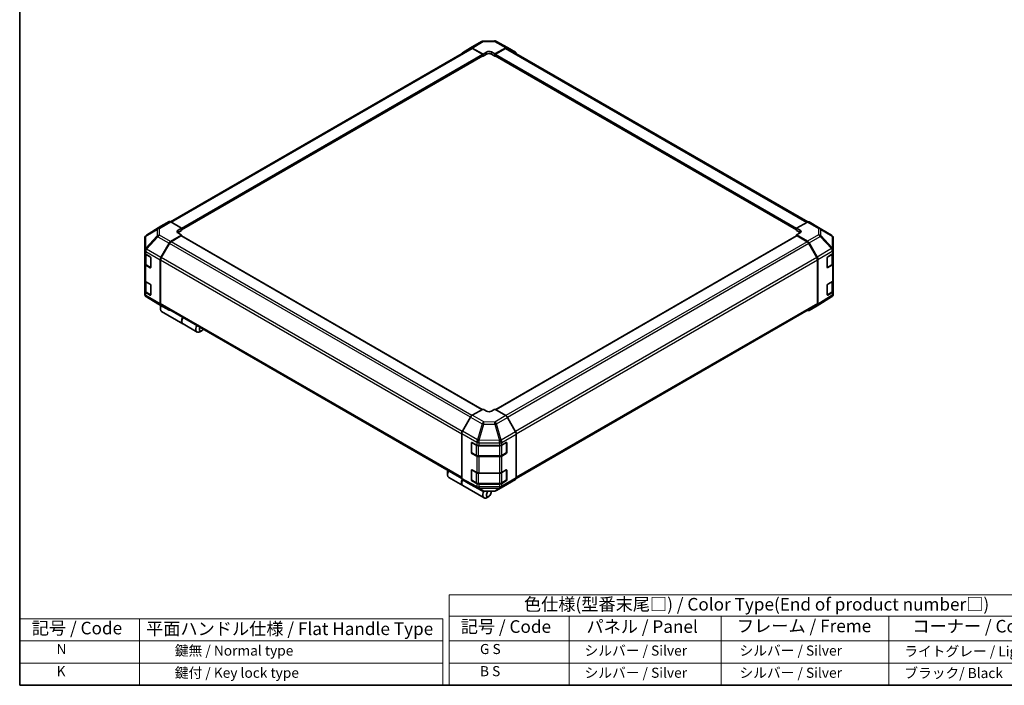
# Model space of a CAD drawing. Units: millimetres. Extents: x 0 to 5710, y -7 to 984.
# Drawn here: x 0 to 684, y 0 to 462 of the extents above; entities that cross this region are included whole.
import ezdxf

# ---------------------------------------------------------------- set-up
doc = ezdxf.new("R2010")
doc.units = ezdxf.units.MM
doc.header["$LTSCALE"] = 3.5
for name, color, linetype, lineweight in [('Border (ISO)', 7, 'Continuous', 35), ('Symbol (ISO)', 7, 'Continuous', 18), ('Visible (ISO)', 7, 'Continuous', 35), ('Visible Narrow (ISO)', 7, 'Continuous', 25)]:
    doc.layers.add(name, color=color, linetype=linetype, lineweight=lineweight)
doc.styles.add('Note Text (TK)', font='MS PGothic.ttf')
doc.styles.add('Note Text (TK2)', font='MS PGothic.ttf')

# ---------------------------------------------------------------- blocks, each defined once
blk = doc.blocks.new('図面枠 tk図枠')
at = {"layer": 'Border (ISO)'}
for p, q in [((14.5, 289), (14.5, 8)), ((14.5, 8), (405.5, 8))]:
    blk.add_line(p, q, dxfattribs=at)
blk = doc.blocks.new('テーブル2')
at = {"layer": 'Symbol (ISO)'}
for p, q in [((99.8, 34.78), (224.5, 34.78)), ((99.8, 34.78), (99.8, 30.5)), ((224.5, 34.78), (224.5, 30.5)), ((99.8, 30.5), (224.5, 30.5)), ((99.8, 30.5), (99.8, 25.6)), ((123.62, 30.5), (123.62, 25.6)), ((153.77, 30.5), (153.77, 25.6)), ((187.1, 30.5), (187.1, 25.6)), ((224.5, 30.5), (224.5, 25.6)), ((99.8, 25.6), (224.5, 25.6)), ((99.8, 25.6), (99.8, 16.8)), ((123.62, 25.6), (123.62, 16.8)), ((153.77, 25.6), (153.77, 16.8)), ((187.1, 25.6), (187.1, 16.8)), ((224.5, 25.6), (224.5, 16.8)), ((99.8, 21.2), (224.5, 21.2)), ((99.8, 16.8), (224.5, 16.8))]:
    blk.add_line(p, q, dxfattribs=at)
at = {"layer": 'Symbol (ISO)', "color": 7, "attachment_point": 7}
for s, insert, char_height, style in [('色仕様(型番末尾□) / Color Type(End of product number□)', (114.62, 30.86), 2.5, 'Note Text (TK)'), ('記号 / Code', (102.07, 26.43), 2.5, 'Note Text (TK)'), ('パネル / Panel', (127.03, 26.43), 2.5, 'Note Text (TK)'), ('フレーム / Freme', (156.92, 26.56), 2.5, 'Note Text (TK)'), ('コーナー / Corner', (191.75, 26.5), 2.5, 'Note Text (TK)'), ('        G S', (101, 22.38), 2, 'Note Text (TK2)'), ('   シルバー / Silver', (124.82, 22.07), 2, 'Note Text (TK2)'), ('    シルバー / Silver', (154.97, 22.07), 2, 'Note Text (TK2)'), ('   ライトグレー / Light gray', (188.3, 21.93), 2, 'Note Text (TK2)'), ('        B S', (101, 17.98), 2, 'Note Text (TK2)'), ('   シルバー / Silver', (124.82, 17.67), 2, 'Note Text (TK2)'), ('    シルバー / Silver', (154.97, 17.67), 2, 'Note Text (TK2)'), ('   ブラック/ Black', (188.3, 17.61), 2, 'Note Text (TK2)')]:
    blk.add_mtext(s, dxfattribs=dict(at, insert=insert, char_height=char_height, style=style))

msp = doc.modelspace()

# ---------------------------------------------------------------- linework, layer by layer
at = {"layer": 'Symbol (ISO)'}
for p, q in [((0, 46.2), (0, 0)), ((0, 46.2), (293.973, 46.2)), ((83.352, 46.2), (83.352, 0)), ((293.973, 46.2), (293.973, 0)), ((0, 30.8), (293.973, 30.8)), ((0, 15.4), (293.973, 15.4)), ((0, 0), (293.973, 0))]:
    msp.add_line(p, q, dxfattribs=at)
at = {"layer": 'Visible (ISO)'}
for p, q in [((313.32, 442.92), (321.027, 447.37)), ((322.17, 447.683), (329.861, 447.76)), ((330.99, 447.482), (338.994, 443.178)), ((104.904, 322.087), (313.548, 442.548)), ((307.657, 439.536), (313.31, 442.915)), ((314.458, 442.821), (322.033, 438.6)), ((321.621, 438.445), (314.715, 442.432)), ((322.033, 438.6), (324.508, 440.029)), ((322.033, 437.064), (322.033, 438.6)), ((324.508, 438.493), (322.033, 437.064)), ((327.808, 440.062), (330.283, 438.683)), ((330.283, 437.064), (327.808, 438.493)), ((330.283, 438.683), (337.848, 443.051)), ((330.283, 438.683), (330.283, 437.064)), ((337.602, 442.432), (330.695, 438.445)), ((338.768, 442.548), (547.638, 321.957)), ((339.015, 443.167), (344.649, 439.914)), ((112.494, 316.365), (321.913, 437.273)), ((321.792, 437.203), (322.033, 437.064)), ((322.033, 437.54), (322.033, 437.731)), ((330.283, 437.731), (330.283, 437.54)), ((330.283, 437.064), (330.525, 437.203)), ((330.404, 437.273), (539.822, 316.365)), ((103.762, 322.189), (98.128, 318.936)), ((112.494, 317.706), (104.929, 322.073)), ((547.398, 321.844), (539.822, 317.623)), ((548.536, 321.943), (556.243, 317.493)), ((98.108, 318.924), (88.046, 312.702)), ((110.019, 316.227), (112.494, 317.706)), ((112.494, 316.086), (110.019, 314.657)), ((112.494, 317.706), (112.494, 316.086)), ((112.494, 316.753), (112.494, 316.563)), ((539.822, 316.086), (539.822, 317.623)), ((539.822, 317.623), (542.297, 316.194)), ((539.822, 316.563), (539.822, 316.753)), ((542.297, 314.657), (539.822, 316.086)), ((556.265, 317.48), (564.251, 312.755)), ((86.92, 310.69), (86.92, 302.349)), ((87.339, 312.024), (87.358, 312.051)), ((104.918, 308.333), (112.494, 312.86)), ((112.082, 312.228), (105.175, 308.241)), ((112.494, 312.86), (110.019, 314.289)), ((321.379, 191.588), (112.373, 312.257)), ((112.494, 312.187), (112.494, 312.86)), ((539.943, 312.257), (330.855, 191.54)), ((542.297, 314.322), (539.822, 312.943)), ((539.822, 312.943), (547.388, 308.575)), ((539.822, 312.943), (539.822, 312.187)), ((547.141, 308.241), (540.235, 312.228)), ((565.396, 302.693), (565.396, 310.747)), ((86.92, 302.349), (86.92, 302.337)), ((86.92, 302.337), (86.92, 300.45)), ((98.118, 297.196), (103.77, 307.101)), ((104.009, 307.009), (98.376, 297.253)), ((553.941, 297.253), (548.308, 307.009)), ((548.554, 307.344), (554.188, 297.585)), ((565.396, 300.657), (565.396, 302.693)), ((86.92, 292.83), (86.92, 300.45)), ((87.25, 299.76), (87.25, 293.116)), ((87.604, 299.498), (90.633, 297.749)), ((91.045, 297.035), (91.045, 290.367)), ((97.645, 295.587), (97.645, 265.142)), ((97.892, 295.626), (97.892, 265.389)), ((554.424, 265.389), (554.424, 295.626)), ((554.672, 295.959), (554.672, 264.77)), ((561.156, 290.433), (561.156, 297.101)), ((561.561, 297.82), (564.741, 299.721)), ((565.066, 293.116), (565.066, 299.966)), ((565.396, 300.657), (565.396, 293.036)), ((86.92, 292.83), (86.92, 281.399)), ((90.633, 290.129), (87.604, 291.877)), ((88.006, 292.003), (91.032, 290.256)), ((561.281, 290.254), (564.31, 292.003)), ((564.741, 292.1), (561.561, 290.199)), ((565.396, 281.605), (565.396, 293.036)), ((86.92, 273.778), (86.92, 281.399)), ((87.25, 280.708), (87.25, 274.064)), ((561.561, 278.768), (564.741, 280.669)), ((565.066, 274.064), (565.066, 280.914)), ((565.396, 281.605), (565.396, 273.985)), ((86.92, 273.778), (86.92, 271.892)), ((87.604, 280.446), (90.633, 278.698)), ((91.045, 277.983), (91.045, 271.315)), ((561.156, 271.382), (561.156, 278.05)), ((565.396, 271.949), (565.396, 273.985)), ((86.92, 271.892), (86.92, 271.892)), ((90.633, 271.077), (87.604, 272.826)), ((88.006, 272.951), (91.032, 271.204)), ((96.052, 265.158), (88.066, 269.884)), ((564.271, 269.937), (554.209, 263.714)), ((561.281, 271.202), (564.31, 272.951)), ((564.741, 273.049), (561.561, 271.148)), ((564.977, 270.615), (564.958, 270.587)), ((96.073, 265.145), (103.781, 260.696)), ((97.81, 262.932), (97.81, 261.504)), ((103.77, 260.702), (98.118, 264.08)), ((98.376, 264.32), (307.184, 143.765)), ((345.085, 143.737), (553.941, 264.32)), ((554.188, 263.702), (548.554, 260.449)), ((98.656, 259.634), (113.34, 251.156)), ((113.505, 251.061), (123.239, 245.441)), ((126.518, 246.357), (125.281, 245.643)), ((322.033, 191.965), (314.468, 187.597)), ((324.508, 190.486), (322.033, 191.965)), ((330.283, 191.882), (327.808, 190.453)), ((337.859, 187.356), (330.283, 191.882)), ((313.302, 186.366), (307.667, 176.607)), ((344.659, 176.218), (339.007, 186.123)), ((307.184, 174.981), (307.184, 143.793)), ((345.132, 174.61), (345.132, 144.164)), ((313.899, 161.835), (313.899, 168.503)), ((314.094, 168.722), (314.094, 161.673)), ((314.319, 168.745), (317.612, 166.909)), ((319.232, 166.531), (333.441, 166.531)), ((335.091, 166.926), (338.12, 168.675)), ((338.223, 168.719), (338.223, 161.673)), ((338.533, 168.436), (338.533, 161.768)), ((314.269, 161.37), (317.298, 159.621)), ((317.612, 159.289), (314.319, 161.125)), ((318.875, 159.239), (333.441, 159.239)), ((333.441, 158.911), (319.232, 158.911)), ((335.019, 159.621), (338.048, 161.37)), ((338.12, 161.054), (335.091, 159.305)), ((297.285, 147.766), (297.285, 146.337)), ((298.13, 144.467), (307.865, 138.847)), ((313.899, 142.783), (313.899, 149.451)), ((314.094, 149.671), (314.094, 142.622)), ((314.319, 149.694), (317.612, 147.858)), ((319.232, 147.48), (333.441, 147.48)), ((335.091, 147.874), (338.12, 149.623)), ((338.223, 149.667), (338.223, 142.622)), ((338.533, 149.385), (338.533, 142.717)), ((307.667, 142.725), (313.302, 139.472)), ((308.03, 138.752), (322.714, 130.274)), ((313.322, 139.46), (321.326, 135.156)), ((314.269, 142.318), (317.298, 140.57)), ((317.612, 140.237), (314.319, 142.073)), ((318.875, 140.187), (333.441, 140.187)), ((333.441, 139.859), (319.232, 139.859)), ((331.289, 135.268), (338.997, 139.718)), ((335.019, 140.57), (338.048, 142.318)), ((338.12, 142.002), (335.091, 140.254)), ((339.007, 139.724), (344.659, 143.102)), ((322.455, 134.878), (330.146, 134.956)), ((325.993, 131.191), (324.756, 130.476)), ((327.643, 134.048), (327.643, 134.93))]:
    msp.add_line(p, q, dxfattribs=at)
for centre, radius, start, end in [((322.194, 445.35), 2.333, 90.577389, 120), ((329.885, 445.427), 2.333, 61.731699, 90.577389), ((555.077, 315.472), 2.333, 59.386066, 60), ((89.254, 310.69), 2.333, 145.128708, 180), ((89.273, 310.717), 2.333, 121.731699, 145.128708), ((563.063, 310.747), 2.333, 0, 59.386066), ((561.106, 290.557), 0.35, 288.129254, 300), ((89.254, 271.892), 2.333, 180, 239.386066), ((561.106, 271.506), 0.35, 288.129254, 300), ((563.044, 271.921), 2.333, 301.731699, 325.128708), ((563.063, 271.949), 2.333, 325.128708, 0), ((97.24, 267.166), 2.333, 239.386066, 240), ((314.444, 168.722), 0.35, 168.129254, 180), ((314.444, 161.673), 0.35, 180, 240), ((337.873, 161.673), 0.35, 300, 0), ((314.444, 149.671), 0.35, 168.129254, 180), ((314.444, 142.622), 0.35, 180, 240), ((337.873, 142.622), 0.35, 300, 0), ((322.432, 137.211), 2.333, 241.731699, 270.577389), ((330.123, 137.289), 2.333, 270.577389, 300)]:
    msp.add_arc(centre, radius, start, end, dxfattribs=at)
for centre, major_axis, ratio, start_param, end_param in [((308.834, 437.521), (-1.167, 2.021), 0.5773503, 0.0087266, 0.544302), ((314.487, 440.9), (-1.167, 2.021), 0.5773503, 5.5152404, 6.291912), ((314.715, 440.527), (-1.167, 2.021), 0.5773503, 5.4977871, 6.2831853), ((321.621, 437.969), (-0.292, 0.505), 0.5773503, 3.9269908, 5.4977871), ((326.158, 439.11), (-2.333, -0.035), 0.5671877, 3.9185635, 5.4893599), ((326.158, 437.54), (-2.333, 0), 0.5773503, 3.9269908, 5.4977871), ((330.695, 437.969), (-0.292, -0.505), 0.5773503, 3.9269908, 5.4977871), ((337.602, 440.527), (1.167, 2.021), 0.5773503, 0, 0.7853982), ((337.848, 441.145), (1.167, 2.021), 0.5771744, 0, 0.7852459), ((343.482, 437.892), (1.167, 2.021), 0.5771744, 5.5128454, 6.2831853), ((321.621, 437.778), (0.292, -0.505), 0.5773503, 0, 0.7853982), ((330.695, 437.778), (-0.292, -0.505), 0.5773503, 5.4977871, 6.2831853), ((104.929, 320.168), (-1.167, 2.021), 0.5771744, 5.4979394, 6.2831853), ((547.369, 319.922), (1.167, 2.021), 0.5773503, 0, 0.7679449), ((99.295, 316.915), (-1.167, 2.021), 0.5771744, 0, 0.017448), ((111.669, 315.274), (2.333, 0.036), 0.5873369, 2.3471578, 3.9179542), ((540.647, 315.274), (-2.333, 0.035), 0.5671877, 2.3646218, 3.9354181), ((104.947, 306.445), (1.167, 2.021), 0.5773503, 0.8028515, 1.579523), ((105.175, 306.336), (-1.167, -2.021), 0.5773503, 3.9269908, 4.712389), ((111.669, 313.705), (-2.333, 0), 0.5773503, 5.4977871, 5.6762166), ((112.082, 311.752), (0.292, 0.505), 0.5773503, 0, 0.7853982), ((540.235, 311.752), (-0.292, 0.505), 0.5773503, 5.4977871, 6.2831853), ((540.647, 313.705), (-2.333, 0), 0.5773503, 3.7609187, 3.9269908), ((547.141, 306.336), (-1.167, 2.021), 0.5773503, 4.712389, 5.4977871), ((547.387, 306.67), (1.167, -2.021), 0.5775261, 1.5707963, 2.3560422), ((89.254, 300.45), (-2.333, 0), 0.5773503, 0, 0.7853982), ((90.633, 297.273), (-0.292, 0.505), 0.5773503, 3.9269908, 5.4977871), ((99.295, 296.54), (1.167, 2.021), 0.5773503, 1.579523, 2.3561945), ((99.542, 296.579), (-1.167, -2.021), 0.5773503, 4.712389, 5.4977871), ((552.774, 296.579), (-1.167, 2.021), 0.5773503, 3.9269908, 4.712389), ((553.021, 296.911), (1.167, -2.021), 0.5775261, 0.7855505, 1.5707963), ((561.561, 297.344), (-0.284, -0.509), 0.5671877, 3.9185635, 5.4893599), ((563.063, 300.657), (2.333, 0), 0.5773503, 5.5152404, 6.2831853), ((89.254, 292.83), (-2.333, 0), 0.5773503, 0, 0.7853982), ((90.633, 290.605), (0.292, -0.505), 0.5773503, 5.4977871, 7.0685835), ((561.561, 290.675), (-0.284, -0.509), 0.5671877, 5.4893599, 7.0601562), ((563.063, 293.036), (2.333, 0), 0.5773503, 5.5152404, 6.2831853), ((89.254, 281.399), (-2.333, 0), 0.5773503, 0, 0.7853982), ((563.063, 281.605), (2.333, 0), 0.5773503, 5.5152404, 6.2831853), ((89.254, 273.778), (-2.333, 0), 0.5773503, 0, 0.7853982), ((90.633, 278.221), (-0.292, 0.505), 0.5773503, 3.9269908, 5.4977871), ((561.561, 278.292), (-0.284, -0.509), 0.5671877, 3.9185635, 5.4893599), ((563.063, 273.985), (2.333, 0), 0.5773503, 5.5152404, 6.2831853), ((90.633, 271.553), (0.292, -0.505), 0.5773503, 5.4977871, 7.0685835), ((561.561, 271.624), (-0.284, -0.509), 0.5671877, 5.4893599, 7.0601562), ((100.697, 263.171), (-2.042, -3.536), 0.5773503, 4.8602848, 6.2831853), ((99.295, 266.095), (-1.167, -2.021), 0.5773503, 5.4977871, 6.2744587), ((99.46, 263.885), (-1.167, -2.021), 0.5773503, 4.9732113, 5.4977871), ((99.542, 266.341), (-1.167, -2.021), 0.5773503, 5.4977871, 6.2831853), ((104.947, 262.716), (-1.167, -2.021), 0.5773503, 6.2744587, 6.904978), ((547.387, 262.471), (1.167, -2.021), 0.5771744, 5.5128454, 6.2831853), ((552.774, 266.341), (1.167, -2.021), 0.5773503, 0, 0.7853982), ((553.021, 265.724), (1.167, -2.021), 0.5771744, 0, 0.7852459), ((115.546, 254.597), (-2.042, -3.536), 0.5773503, 4.7528061, 6.2831853), ((115.381, 254.693), (-2.042, -3.536), 0.5773503, 4.7528061, 6.3236024), ((125.281, 248.977), (-2.042, -3.536), 0.5773503, 4.7528061, 7.0685835), ((126.518, 248.263), (-1.167, -2.021), 0.5773503, 4.7831587, 7.7832119), ((314.469, 185.692), (-1.167, -2.021), 0.5775261, 3.9271431, 4.712389), ((326.158, 191.439), (2.333, -0.036), 0.5873369, 3.9360275, 5.5068238), ((337.83, 185.467), (-1.167, 2.021), 0.5773503, 4.7036623, 5.4803339), ((308.834, 175.933), (-1.167, -2.021), 0.5775261, 4.712389, 5.4976349), ((343.482, 175.562), (-1.167, 2.021), 0.5773503, 3.9269908, 4.7036623), ((314.319, 168.269), (0.299, -0.501), 0.5873369, 2.3471578, 3.9179542), ((319.232, 167.878), (2.333, 0), 0.5773503, 3.9444441, 4.712389), ((333.441, 167.878), (2.333, 0), 0.5773503, 4.712389, 5.4977871), ((338.12, 168.198), (0.292, 0.505), 0.5773503, 5.4977871, 7.0685835), ((314.319, 161.601), (0.299, -0.501), 0.5873369, 3.9179542, 5.4887505), ((319.232, 160.258), (-2.333, 0), 0.5773503, 0.8028515, 1.5707963), ((333.441, 160.258), (-2.333, 0), 0.5773503, 1.5707963, 2.3561945), ((338.12, 161.53), (0.292, 0.505), 0.5773503, 3.9269908, 5.4977871), ((300.172, 148.004), (-2.042, -3.536), 0.5773503, 4.7528061, 6.2831853), ((298.935, 148.718), (1.167, 2.021), 0.5773503, 1.6415661, 2.3561945), ((308.834, 144.746), (-1.167, -2.021), 0.5771744, 5.4979394, 6.2831853), ((314.319, 149.217), (0.299, -0.501), 0.5873369, 2.3471578, 3.9179542), ((319.232, 148.827), (2.333, 0), 0.5773503, 3.9444441, 4.712389), ((333.441, 148.827), (2.333, 0), 0.5773503, 4.712389, 5.4977871), ((338.12, 149.147), (0.292, 0.505), 0.5773503, 5.4977871, 7.0685835), ((343.482, 145.117), (1.167, -2.021), 0.5773503, 0.0087266, 0.7853982), ((309.907, 142.383), (-2.042, -3.536), 0.5773503, 4.9089617, 6.3236024), ((310.072, 142.288), (-2.042, -3.536), 0.5773503, 4.9155565, 6.2831853), ((314.469, 141.493), (-1.167, -2.021), 0.5771744, 0, 0.017448), ((314.319, 142.549), (0.299, -0.501), 0.5873369, 3.9179542, 5.4887505), ((319.232, 141.206), (-2.333, 0), 0.5773503, 0.8028515, 1.5707963), ((333.441, 141.206), (-2.333, 0), 0.5773503, 1.5707963, 2.3561945), ((338.12, 142.479), (0.292, 0.505), 0.5773503, 3.9269908, 5.4977871), ((337.83, 141.739), (1.167, -2.021), 0.5773503, 0, 0.0087266), ((324.756, 133.81), (-2.042, -3.536), 0.5773503, 4.7430276, 7.0685835), ((325.993, 133.096), (-1.167, -2.021), 0.5773503, 4.0127629, 9.2111216)]:
    msp.add_ellipse(centre, major_axis=major_axis, ratio=ratio, start_param=start_param, end_param=end_param, dxfattribs=at)
for points, knots in [([(87.25, 293.116), (87.25, 293.024), (87.263, 292.932), (87.312, 292.755), (87.347, 292.67), (87.438, 292.51), (87.492, 292.434), (87.616, 292.294), (87.686, 292.229), (87.837, 292.108), (87.919, 292.053), (88.006, 292.003)], [0.78539816, 0.78539816, 0.78539816, 0.78539816, 0.9424778, 0.9424778, 1.09955743, 1.09955743, 1.25663706, 1.25663706, 1.41371669, 1.41371669, 1.57079633, 1.57079633, 1.57079633, 1.57079633]), ([(564.31, 292.003), (564.397, 292.053), (564.479, 292.108), (564.631, 292.229), (564.7, 292.294), (564.824, 292.434), (564.879, 292.51), (564.969, 292.67), (565.005, 292.755), (565.053, 292.932), (565.066, 293.024), (565.066, 293.116)], [6.28318531, 6.28318531, 6.28318531, 6.28318531, 6.44026494, 6.44026494, 6.59734457, 6.59734457, 6.75442421, 6.75442421, 6.91150384, 6.91150384, 7.06858347, 7.06858347, 7.06858347, 7.06858347]), ([(87.25, 274.064), (87.25, 273.972), (87.263, 273.881), (87.312, 273.704), (87.347, 273.619), (87.438, 273.458), (87.492, 273.383), (87.616, 273.242), (87.686, 273.177), (87.837, 273.057), (87.919, 273.002), (88.006, 272.951)], [0.78539816, 0.78539816, 0.78539816, 0.78539816, 0.9424778, 0.9424778, 1.09955743, 1.09955743, 1.25663706, 1.25663706, 1.41371669, 1.41371669, 1.57079633, 1.57079633, 1.57079633, 1.57079633]), ([(564.31, 272.951), (564.397, 273.002), (564.479, 273.057), (564.631, 273.177), (564.7, 273.242), (564.824, 273.383), (564.879, 273.458), (564.969, 273.619), (565.005, 273.704), (565.053, 273.881), (565.066, 273.972), (565.066, 274.064)], [6.28318531, 6.28318531, 6.28318531, 6.28318531, 6.44026494, 6.44026494, 6.59734457, 6.59734457, 6.75442421, 6.75442421, 6.91150384, 6.91150384, 7.06858347, 7.06858347, 7.06858347, 7.06858347]), ([(317.298, 159.621), (317.385, 159.571), (317.477, 159.526), (317.671, 159.444), (317.772, 159.409), (317.98, 159.347), (318.088, 159.322), (318.308, 159.281), (318.42, 159.265), (318.646, 159.244), (318.761, 159.239), (318.875, 159.239)], [6.28318531, 6.28318531, 6.28318531, 6.28318531, 6.44026494, 6.44026494, 6.59734457, 6.59734457, 6.75442421, 6.75442421, 6.91150384, 6.91150384, 7.06858347, 7.06858347, 7.06858347, 7.06858347]), ([(333.441, 159.239), (333.556, 159.239), (333.67, 159.244), (333.897, 159.265), (334.009, 159.281), (334.229, 159.322), (334.336, 159.347), (334.545, 159.409), (334.646, 159.444), (334.839, 159.526), (334.932, 159.571), (335.019, 159.621)], [0.78539816, 0.78539816, 0.78539816, 0.78539816, 0.9424778, 0.9424778, 1.09955743, 1.09955743, 1.25663706, 1.25663706, 1.41371669, 1.41371669, 1.57079633, 1.57079633, 1.57079633, 1.57079633]), ([(317.298, 140.57), (317.385, 140.519), (317.477, 140.474), (317.671, 140.393), (317.772, 140.357), (317.98, 140.296), (318.088, 140.27), (318.308, 140.229), (318.42, 140.213), (318.646, 140.193), (318.761, 140.187), (318.875, 140.187)], [6.28318531, 6.28318531, 6.28318531, 6.28318531, 6.44026494, 6.44026494, 6.59734457, 6.59734457, 6.75442421, 6.75442421, 6.91150384, 6.91150384, 7.06858347, 7.06858347, 7.06858347, 7.06858347]), ([(333.441, 140.187), (333.556, 140.187), (333.67, 140.193), (333.897, 140.213), (334.009, 140.229), (334.229, 140.27), (334.336, 140.296), (334.545, 140.357), (334.646, 140.393), (334.839, 140.474), (334.932, 140.519), (335.019, 140.57)], [0.78539816, 0.78539816, 0.78539816, 0.78539816, 0.9424778, 0.9424778, 1.09955743, 1.09955743, 1.25663706, 1.25663706, 1.41371669, 1.41371669, 1.57079633, 1.57079633, 1.57079633, 1.57079633])]:
    msp.add_open_spline(points, degree=3, knots=knots, dxfattribs=at)
at = {"layer": 'Visible Narrow (ISO)'}
for p, q in [((314.458, 442.821), (322.165, 447.271)), ((322.165, 447.271), (329.856, 447.349)), ((329.856, 447.349), (337.848, 443.051)), ((105.588, 321.693), (314.715, 442.432)), ((112.494, 317.706), (321.621, 438.445)), ((324.508, 438.493), (324.508, 440.029)), ((327.808, 438.493), (327.808, 440.062)), ((330.695, 438.445), (539.896, 317.663)), ((337.602, 442.432), (546.924, 321.58)), ((112.494, 316.753), (322.033, 437.731)), ((112.494, 316.563), (322.033, 437.54)), ((330.283, 437.731), (539.822, 316.753)), ((330.283, 437.54), (539.822, 316.563)), ((103.762, 322.189), (96.033, 317.409)), ((97.211, 317.301), (104.929, 322.073)), ((547.398, 321.844), (555.105, 317.394)), ((87.613, 312.044), (95.58, 316.74)), ((88.066, 312.714), (98.128, 318.936)), ((96.033, 317.409), (88.066, 312.714)), ((95.58, 316.74), (95.58, 312.222)), ((97.211, 312.783), (97.211, 317.301)), ((110.019, 314.657), (110.019, 316.227)), ((542.297, 314.657), (542.297, 316.194)), ((555.105, 317.394), (555.105, 313.031)), ((556.737, 312.46), (556.737, 316.823)), ((556.737, 316.823), (564.723, 312.097)), ((95.58, 312.222), (87.594, 303.677)), ((87.594, 312.017), (87.613, 312.044)), ((87.594, 303.677), (87.594, 312.017)), ((88.077, 303.005), (96.063, 311.551)), ((96.063, 311.551), (103.77, 307.101)), ((104.918, 308.333), (97.211, 312.783)), ((314.31, 187.497), (105.175, 308.241)), ((321.208, 191.489), (112.082, 312.228)), ((540.235, 312.228), (331.023, 191.44)), ((547.141, 308.241), (337.811, 187.384)), ((555.105, 313.031), (547.388, 308.575)), ((548.554, 307.344), (556.284, 311.806)), ((556.284, 311.806), (564.251, 303.394)), ((564.704, 304.048), (556.737, 312.46)), ((564.723, 312.097), (564.723, 304.043)), ((87.604, 301.384), (97.645, 295.587)), ((87.604, 299.498), (87.604, 301.384)), ((88.077, 302.993), (88.077, 303.005)), ((98.118, 297.196), (88.077, 302.993)), ((313.219, 186.222), (104.009, 307.009)), ((548.308, 307.009), (338.987, 186.158)), ((564.251, 303.394), (554.188, 297.585)), ((554.672, 295.959), (564.722, 301.761)), ((564.723, 304.043), (564.704, 304.048)), ((564.722, 301.761), (564.741, 301.757)), ((564.741, 301.757), (564.741, 299.721)), ((87.934, 299.212), (90.88, 297.511)), ((87.934, 292.163), (87.934, 299.212)), ((90.963, 297.368), (90.963, 290.414)), ((97.892, 295.626), (307.184, 174.792)), ((307.588, 176.464), (98.376, 297.253)), ((553.941, 297.253), (344.571, 176.373)), ((345.125, 174.788), (554.424, 295.626)), ((561.354, 297.463), (564.383, 299.212)), ((561.354, 290.414), (561.354, 297.463)), ((564.383, 299.212), (564.383, 292.163)), ((87.604, 280.446), (87.604, 291.877)), ((90.963, 290.414), (87.934, 292.163)), ((90.943, 290.307), (90.633, 290.129)), ((564.383, 292.163), (561.354, 290.414)), ((561.561, 290.199), (561.374, 290.307)), ((564.741, 292.1), (564.741, 280.669)), ((87.934, 280.161), (90.88, 278.459)), ((87.934, 273.111), (87.934, 280.161)), ((90.963, 278.317), (90.963, 271.363)), ((561.354, 278.412), (564.383, 280.161)), ((561.354, 271.363), (561.354, 278.412)), ((564.383, 280.161), (564.383, 273.111)), ((87.604, 270.939), (87.604, 272.826)), ((97.645, 265.142), (87.604, 270.939)), ((90.963, 271.363), (87.934, 273.111)), ((88.077, 269.877), (98.118, 264.08)), ((96.063, 265.151), (88.077, 269.877)), ((88.077, 269.877), (88.077, 269.877)), ((90.943, 271.256), (90.633, 271.077)), ((564.722, 270.985), (554.672, 264.77)), ((564.383, 273.111), (561.354, 271.363)), ((561.561, 271.148), (561.374, 271.256)), ((564.741, 271.013), (564.722, 270.985)), ((564.741, 273.049), (564.741, 271.013)), ((103.77, 260.702), (96.063, 265.151)), ((307.184, 144.554), (97.892, 265.389)), ((554.424, 265.389), (345.132, 144.554)), ((313.302, 186.366), (321.306, 181.745)), ((322.46, 182.983), (314.468, 187.597)), ((337.859, 187.356), (330.151, 182.906)), ((331.299, 181.673), (339.007, 186.123)), ((321.306, 181.745), (318.087, 170.591)), ((319.233, 170.322), (322.452, 181.475)), ((322.452, 181.475), (330.143, 181.398)), ((330.151, 182.906), (322.46, 182.983)), ((330.143, 181.398), (333.451, 170.152)), ((334.607, 170.427), (331.299, 181.673)), ((307.184, 174.981), (317.592, 168.972)), ((318.087, 170.591), (307.667, 176.607)), ((344.659, 176.218), (334.618, 170.421)), ((335.091, 168.812), (345.132, 174.61)), ((313.899, 168.503), (314.094, 168.615)), ((314.196, 168.579), (317.225, 166.831)), ((314.196, 161.53), (314.196, 168.579)), ((317.225, 166.831), (317.225, 159.782)), ((317.592, 168.972), (317.612, 168.945)), ((317.612, 168.945), (317.612, 166.909)), ((318.875, 166.436), (318.875, 166.547)), ((318.875, 166.436), (333.441, 166.436)), ((318.875, 159.387), (318.875, 166.436)), ((319.232, 168.567), (333.43, 168.424)), ((319.232, 166.531), (319.232, 168.567)), ((319.253, 170.295), (319.233, 170.322)), ((333.451, 170.152), (319.253, 170.295)), ((333.43, 168.424), (333.441, 168.418)), ((333.441, 168.418), (333.441, 166.531)), ((333.441, 166.436), (333.441, 166.531)), ((333.441, 166.436), (333.441, 159.387)), ((334.618, 170.421), (334.607, 170.427)), ((335.091, 166.926), (335.091, 168.812)), ((335.091, 166.831), (338.12, 168.579)), ((335.091, 159.782), (335.091, 166.831)), ((338.12, 168.579), (338.12, 161.53)), ((338.223, 168.615), (338.533, 168.436)), ((314.094, 161.947), (313.899, 161.835)), ((317.225, 159.782), (314.196, 161.53)), ((314.319, 161.125), (314.506, 161.233)), ((317.612, 159.289), (317.612, 147.858)), ((318.875, 159.239), (318.875, 159.387)), ((333.441, 159.387), (318.875, 159.387)), ((319.232, 147.48), (319.232, 158.911)), ((333.441, 159.239), (333.441, 159.387)), ((333.441, 158.911), (333.441, 147.48)), ((338.12, 161.53), (335.091, 159.782)), ((335.091, 147.874), (335.091, 159.305)), ((337.81, 161.233), (338.12, 161.054)), ((338.533, 161.768), (338.223, 161.947)), ((317.592, 138.196), (307.184, 143.793)), ((313.899, 149.451), (314.094, 149.564)), ((314.196, 149.528), (317.225, 147.779)), ((314.196, 142.479), (314.196, 149.528)), ((317.225, 147.779), (317.225, 140.73)), ((318.875, 147.384), (318.875, 147.496)), ((318.875, 147.384), (333.441, 147.384)), ((318.875, 140.335), (318.875, 147.384)), ((333.441, 147.384), (333.441, 147.48)), ((333.441, 147.384), (333.441, 140.335)), ((335.091, 147.779), (338.12, 149.528)), ((335.091, 140.73), (335.091, 147.779)), ((345.132, 144.164), (335.091, 138.367)), ((338.12, 149.528), (338.12, 142.479)), ((338.223, 149.564), (338.533, 149.385)), ((307.667, 142.725), (318.087, 137.122)), ((321.306, 135.168), (313.302, 139.472)), ((314.094, 142.896), (313.899, 142.783)), ((317.225, 140.73), (314.196, 142.479)), ((314.319, 142.073), (314.506, 142.181)), ((317.612, 138.201), (317.592, 138.196)), ((317.612, 140.237), (317.612, 138.201)), ((318.087, 137.122), (321.306, 135.168)), ((318.875, 140.187), (318.875, 140.335)), ((333.441, 140.335), (318.875, 140.335)), ((319.232, 137.823), (319.232, 139.859)), ((333.43, 137.966), (319.232, 137.823)), ((319.233, 136.868), (319.253, 136.873)), ((322.452, 134.914), (319.233, 136.868)), ((319.253, 136.873), (333.451, 137.016)), ((333.451, 137.016), (330.143, 134.992)), ((339.007, 139.724), (331.299, 135.274)), ((331.299, 135.274), (334.607, 137.299)), ((333.441, 137.973), (333.43, 137.966)), ((333.441, 140.187), (333.441, 140.335)), ((333.441, 139.859), (333.441, 137.973)), ((334.607, 137.299), (334.618, 137.305)), ((334.618, 137.305), (344.659, 143.102)), ((338.12, 142.479), (335.091, 140.73)), ((335.091, 138.367), (335.091, 140.254)), ((337.81, 142.181), (338.12, 142.002)), ((338.533, 142.717), (338.223, 142.896)), ((330.143, 134.992), (322.452, 134.914))]:
    msp.add_line(p, q, dxfattribs=at)
for centre, major_axis, ratio, start_param, end_param in [((322.194, 445.35), (-1.167, 2.021), 0.5773503, 5.5152404, 6.2831853), ((322.194, 445.35), (-0.024, 2.333), 0.0071255, 0, 0.6031028), ((329.885, 445.427), (-0.024, 2.333), 0.0071255, 0, 0.6031028), ((329.885, 445.427), (1.105, 2.055), 0.5771744, 0, 0.7677979), ((97.24, 315.413), (-1.185, 2.01), 0.6176333, 0.018117, 0.5525316), ((97.24, 315.413), (2.333, 0), 0.8093089, 1.5831374, 2.362365), ((97.24, 315.413), (-1.227, 1.985), 0.5771744, 5.4804915, 6.2657373), ((555.077, 315.472), (1.167, 2.021), 0.5773503, 0, 0.7679449), ((555.077, 315.472), (2.333, 0), 0.8235599, 0.7792276, 1.5584553), ((555.077, 315.472), (1.188, 2.008), 0.6231159, 5.748412, 6.2831853), ((89.254, 310.69), (-2.333, 0), 0.8093089, 5.5039577, 6.2831853), ((89.254, 310.69), (-1.914, 1.334), 0.1434713, 5.8529476, 6.2831853), ((89.273, 310.717), (-1.914, 1.334), 0.1434713, 5.8529476, 6.2831853), ((89.273, 310.717), (-1.185, 2.01), 0.6176333, 0.018117, 0.5525316), ((89.273, 310.717), (-1.227, 1.985), 0.5771744, 6.2657373, 6.2831853), ((97.24, 310.895), (-2.333, 0), 0.8093089, 4.72473, 5.5039577), ((97.24, 310.895), (-1.705, 1.593), 0.1678156, 0.4320242, 0.9759076), ((97.24, 310.895), (1.167, 2.021), 0.5773503, 0.8028515, 1.579523), ((555.077, 311.109), (-2.333, 0), 0.8235599, 3.9208203, 4.700048), ((555.077, 311.109), (1.167, -2.021), 0.5973237, 1.5707963, 2.3560422), ((555.077, 311.109), (-1.694, -1.604), 0.170606, 2.1907023, 2.7251169), ((563.063, 310.747), (1.188, 2.008), 0.6231159, 5.748412, 6.2831853), ((563.063, 310.747), (2.333, 0), 0.8235599, 0, 0.7792276), ((89.254, 302.349), (-2.333, 0), 0.8093089, 5.5039577, 6.2831853), ((89.254, 302.349), (-2.333, 0), 0.3255424, 5.2410113, 6.2831853), ((89.254, 302.337), (-2.333, 0), 0.3255424, 5.2410113, 6.2831853), ((89.254, 302.337), (-2.333, 0), 0.5773503, 0, 0.7853982), ((89.254, 302.349), (1.705, -1.593), 0.1678156, 3.5736168, 4.1175002), ((89.254, 302.337), (1.167, 2.021), 0.5773503, 1.579523, 2.3561945), ((563.044, 302.697), (1.694, 1.604), 0.170606, 5.332295, 5.8667095), ((563.044, 302.697), (1.167, -2.021), 0.5973237, 0.7855505, 1.5707963), ((563.044, 302.697), (-0.543, -2.269), 0.8133381, 1.3462549, 2.3867951), ((563.063, 302.693), (-0.543, -2.269), 0.8133381, 1.3462549, 2.3867951), ((563.063, 302.693), (2.333, 0), 0.8235599, 0, 0.7792276), ((563.063, 302.693), (2.333, 0), 0.5773503, 5.5152404, 6.2831853), ((89.584, 300.165), (2.333, 0), 0.5773503, 3.601772, 3.9269908), ((88.181, 299.355), (-0.175, -0.303), 0.5773503, 5.2032717, 5.4977871), ((561.106, 297.606), (0.35, 0), 0.5773503, 5.0700772, 5.4977871), ((561.106, 297.606), (-0.175, 0.303), 0.5773503, 3.9269908, 4.3623626), ((564.135, 299.355), (0.175, -0.303), 0.5773503, 0.7853982, 1.5884647), ((562.733, 300.165), (2.333, 0), 0.5773503, 5.4977871, 6.1108788), ((89.584, 293.116), (-2.333, 0), 0.5773503, 0, 0.7853982), ((88.181, 292.306), (-0.175, -0.303), 0.5773503, 5.4977871, 6.2831853), ((91.21, 290.557), (-0.175, -0.303), 0.5773503, 5.4977871, 6.2663541), ((91.21, 290.557), (-0.35, 0), 0.5773503, 0.7853982, 1.0799136), ((561.106, 290.557), (-0.35, 0), 0.5773503, 1.729717, 2.3561945), ((561.106, 290.557), (0.175, -0.303), 0.5773503, 0, 0.7853982), ((564.135, 292.306), (0.175, -0.303), 0.5773503, 0, 0.7853982), ((562.733, 293.116), (2.333, 0), 0.5773503, 5.4977871, 6.2831853), ((562.733, 281.113), (2.333, 0), 0.5773503, 5.4977871, 6.1108788), ((89.584, 274.064), (-2.333, 0), 0.5773503, 0, 0.7853982), ((89.584, 281.113), (2.333, 0), 0.5773503, 3.601772, 3.9269908), ((88.181, 280.303), (-0.175, -0.303), 0.5773503, 5.2032717, 5.4977871), ((561.106, 278.555), (0.35, 0), 0.5773503, 5.0700772, 5.4977871), ((561.106, 278.555), (-0.175, 0.303), 0.5773503, 3.9269908, 4.3623626), ((564.135, 280.303), (0.175, -0.303), 0.5773503, 0.7853982, 1.5884647), ((562.733, 274.064), (2.333, 0), 0.5773503, 5.4977871, 6.2831853), ((89.254, 271.892), (-2.333, 0), 0.5773503, 0, 0.7853982), ((89.254, 271.892), (-2.333, 0), 0.999966, 0, 1.042174), ((89.254, 271.892), (-2.333, 0), 0.999966, 0, 1.042174), ((89.254, 271.892), (-1.167, -2.021), 0.5773503, 5.4977871, 6.2744587), ((88.181, 273.254), (-0.175, -0.303), 0.5773503, 5.4977871, 6.2831853), ((89.254, 271.892), (-1.188, -2.008), 0.6231159, 0, 0.0091101), ((91.21, 271.506), (-0.175, -0.303), 0.5773503, 5.4977871, 6.2663541), ((91.21, 271.506), (-0.35, 0), 0.5773503, 0.7853982, 1.0799136), ((561.106, 271.506), (-0.35, 0), 0.5773503, 1.729717, 2.3561945), ((561.106, 271.506), (0.175, -0.303), 0.5773503, 0, 0.7853982), ((563.044, 271.921), (1.227, -1.985), 0.5771744, 0, 0.7677979), ((564.135, 273.254), (0.175, -0.303), 0.5773503, 0, 0.7853982), ((563.044, 271.921), (1.914, -1.334), 0.1434713, 0, 0.6103025), ((563.063, 271.949), (2.333, 0), 0.5773503, 5.5152404, 6.2831853), ((563.063, 271.949), (1.914, -1.334), 0.1434713, 0, 0.6103025), ((97.24, 267.166), (-1.188, -2.008), 0.6231159, 0, 0.0091101), ((97.24, 267.166), (-1.167, -2.021), 0.5773503, 6.2744587, 6.2831853), ((322.432, 181.095), (-1.167, -2.021), 0.5570252, 3.9271431, 4.712389), ((322.432, 181.095), (-2.242, 0.647), 0.1590961, 4.7492536, 5.2836682), ((322.432, 181.095), (0.024, 2.333), 0.0071255, 4.8761728, 5.6554005), ((330.123, 181.017), (-0.024, -2.333), 0.0071255, 1.7345802, 2.5138078), ((330.123, 181.017), (-2.239, -0.658), 0.1541303, 4.1141698, 4.6580531), ((330.123, 181.017), (-1.167, 2.021), 0.5773503, 4.7036623, 5.4803339), ((314.444, 168.722), (-0.35, 0), 0.5773503, 0, 0.7853982), ((314.444, 168.722), (0.175, 0.303), 0.5773503, 1.7146357, 2.3561945), ((317.473, 166.974), (-0.175, -0.303), 0.5773503, 4.6878532, 5.4977871), ((318.875, 167.783), (2.333, 0), 0.5773503, 3.9269908, 4.712389), ((319.213, 169.941), (-1.167, -2.021), 0.5570252, 4.712389, 5.4976349), ((319.213, 169.941), (-1.883, -1.378), 0.1270567, 4.6089363, 5.6494765), ((319.232, 169.914), (-1.883, -1.378), 0.1270567, 4.6089363, 5.6494765), ((319.232, 169.914), (-2.333, 0), 0.5773503, 0.8028515, 1.5707963), ((319.213, 169.941), (2.242, -0.647), 0.1590961, 1.607661, 2.1420755), ((319.232, 169.914), (0.024, 2.333), 0.0071255, 4.0969452, 4.8761728), ((333.43, 169.771), (-1.182, -2.012), 0.3372118, 1.0497425, 2.0919165), ((333.43, 169.771), (-0.024, -2.333), 0.0071255, 0.9553525, 1.7345802), ((333.441, 169.765), (-1.182, -2.012), 0.3372118, 1.0497425, 2.0919165), ((333.441, 169.765), (-2.333, 0), 0.5773503, 1.5707963, 2.3561945), ((333.441, 167.783), (2.333, 0), 0.5773503, 4.712389, 5.4977871), ((333.43, 169.771), (2.239, 0.658), 0.1541303, 0.9725771, 1.5164605), ((333.441, 169.765), (-1.167, 2.021), 0.5773503, 3.9269908, 4.7036623), ((334.844, 166.974), (0.175, -0.303), 0.5773503, 0.7853982, 1.0800246), ((337.873, 168.722), (0.175, -0.303), 0.5773503, 0.7853982, 1.0799136), ((337.873, 168.722), (0.35, 0), 0.5773503, 5.4977871, 6.2663541), ((314.444, 161.673), (-0.35, 0), 0.5773503, 0, 0.7853982), ((314.444, 161.673), (-0.175, -0.303), 0.5773503, 5.4977871, 6.2831853), ((317.473, 159.924), (-0.175, -0.303), 0.5773503, 5.4977871, 6.2831853), ((318.875, 160.734), (-2.333, 0), 0.5773503, 0.7853982, 1.5707963), ((333.441, 160.734), (-2.333, 0), 0.5773503, 1.5707963, 2.3561945), ((334.844, 159.924), (0.175, -0.303), 0.5773503, 0, 0.7853982), ((337.873, 161.673), (0.175, -0.303), 0.5773503, 0, 0.7853982), ((337.873, 161.673), (0.35, 0), 0.5773503, 5.4977871, 6.2831853), ((314.444, 149.671), (-0.35, 0), 0.5773503, 0, 0.7853982), ((314.444, 149.671), (0.175, 0.303), 0.5773503, 1.7146357, 2.3561945), ((317.473, 147.922), (-0.175, -0.303), 0.5773503, 4.6878532, 5.4977871), ((318.875, 148.732), (2.333, 0), 0.5773503, 3.9269908, 4.712389), ((333.441, 148.732), (2.333, 0), 0.5773503, 4.712389, 5.4977871), ((334.844, 147.922), (0.175, -0.303), 0.5773503, 0.7853982, 1.0800246), ((337.873, 149.671), (0.175, -0.303), 0.5773503, 0.7853982, 1.0799136), ((337.873, 149.671), (0.35, 0), 0.5773503, 5.4977871, 6.2663541), ((314.444, 142.622), (-0.35, 0), 0.5773503, 0, 0.7853982), ((314.444, 142.622), (-0.175, -0.303), 0.5773503, 5.4977871, 6.2831853), ((317.473, 140.873), (-0.175, -0.303), 0.5773503, 5.4977871, 6.2831853), ((318.875, 141.683), (-2.333, 0), 0.5773503, 0.7853982, 1.5707963), ((319.213, 139.165), (0.568, -2.263), 0.7969235, 4.9483699, 5.9889101), ((319.213, 139.165), (-1.105, -2.055), 0.5771744, 5.4804915, 6.2657373), ((319.232, 139.17), (2.333, 0), 0.5773503, 3.9444441, 4.712389), ((319.232, 139.17), (0.568, -2.263), 0.7969235, 4.9483699, 5.9889101), ((319.213, 139.165), (-1.211, -1.995), 0.9473354, 0.0445048, 0.5789194), ((319.232, 139.17), (0.024, -2.333), 0.0071255, 5.3278328, 6.1070604), ((333.43, 139.313), (1.182, -2.012), 0.3372118, 5.2334428, 6.2756168), ((333.43, 139.313), (0.024, -2.333), 0.0071255, 5.3278328, 6.1070604), ((333.441, 141.683), (-2.333, 0), 0.5773503, 1.5707963, 2.3561945), ((333.441, 139.32), (2.333, 0), 0.5773503, 4.712389, 5.4977871), ((333.441, 139.32), (1.182, -2.012), 0.3372118, 5.2334428, 6.2756168), ((333.43, 139.313), (1.218, -1.99), 0.9450618, 5.7175034, 6.2613868), ((333.441, 139.32), (1.167, -2.021), 0.5773503, 0.0087266, 0.7853982), ((334.844, 140.873), (0.175, -0.303), 0.5773503, 0, 0.7853982), ((337.873, 142.622), (0.175, -0.303), 0.5773503, 0, 0.7853982), ((337.873, 142.622), (0.35, 0), 0.5773503, 5.4977871, 6.2831853), ((322.432, 137.211), (-1.211, -1.995), 0.9473354, 0.0445048, 0.5789194), ((322.432, 137.211), (-1.105, -2.055), 0.5771744, 6.2657373, 6.2831853), ((322.432, 137.211), (0.024, -2.333), 0.0071255, 6.1070604, 6.2831853), ((330.123, 137.289), (1.218, -1.99), 0.9450618, 5.7175034, 6.2613868), ((330.123, 137.289), (0.024, -2.333), 0.0071255, 6.1070604, 6.2831853), ((330.123, 137.289), (1.167, -2.021), 0.5773503, 0, 0.0087266)]:
    msp.add_ellipse(centre, major_axis=major_axis, ratio=ratio, start_param=start_param, end_param=end_param, dxfattribs=at)

# ---------------------------------------------------------------- block references
at = {"xscale": 3.5, "yscale": 3.5, "zscale": 3.5}
for name, p in [('図面枠 tk図枠', (-50.75, -28)), ('テーブル2', (-50.75, -58.8))]:
    msp.add_blockref(name, p, dxfattribs=at)

# ---------------------------------------------------------------- texts
at = {"layer": 'Symbol (ISO)', "color": 7, "attachment_point": 7}
for s, insert, char_height, style in [('記号 / Code', (8.421, 32.669), 8.75, 'Note Text (TK)'), ('平面ハンドル仕様 / Flat Handle Type', (87.821, 32.18), 8.75, 'Note Text (TK)'), ('          N', (4.2, 19.518), 7, 'Note Text (TK2)'), ('   \u3000  鍵無 / Normal type', (87.552, 18.433), 7, 'Note Text (TK2)'), ('          K', (4.2, 4.118), 7, 'Note Text (TK2)'), ('   \u3000  鍵付 / Key lock type', (87.552, 3.033), 7, 'Note Text (TK2)')]:
    msp.add_mtext(s, dxfattribs=dict(at, insert=insert, char_height=char_height, style=style))

doc.saveas('drawing.dxf')
